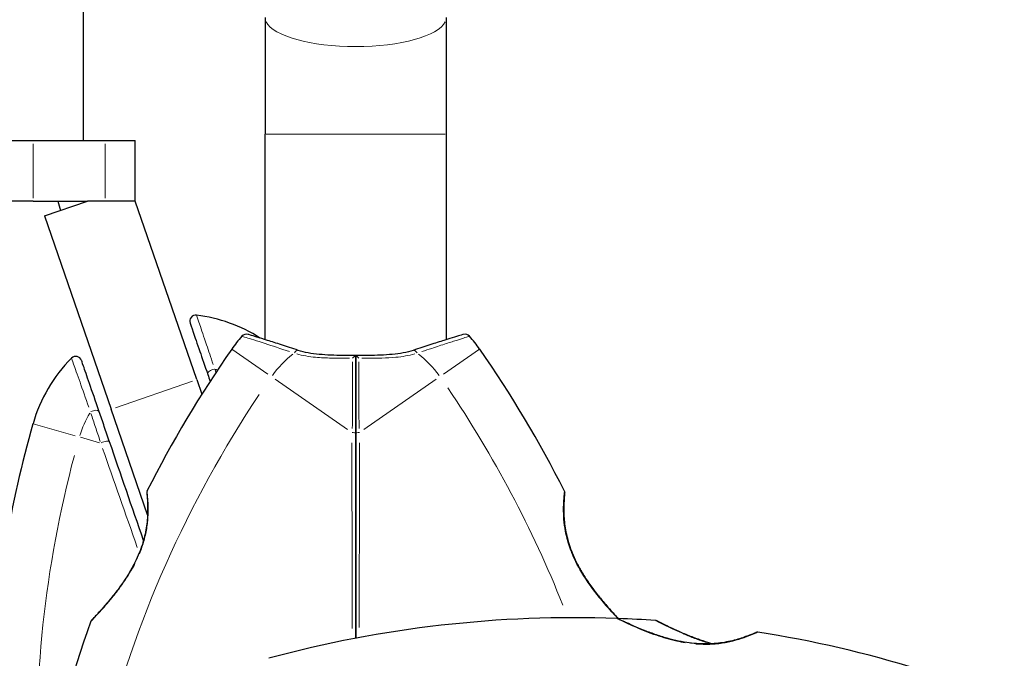
# Model space of a CAD drawing. Units: millimetres. Extents: x 4447 to 11549, y 119 to 7620.
# Drawn here: x 7981 to 8144, y 5406 to 5512 of the extents above; entities that cross this region are included whole.
import ezdxf

# ---------------------------------------------------------------- set-up
doc = ezdxf.new("R2010")
doc.units = ezdxf.units.MM
doc.header["$LTSCALE"] = 70
for name, color, linetype, lineweight in [('Widoczne (ISO)', 7, 'Continuous', 25), ('Widoczne wąskie (ISO)', 7, 'Continuous', 15), ('Wymiar (ISO)', 116, 'Continuous', 18)]:
    doc.layers.add(name, color=color, linetype=linetype, lineweight=lineweight)
doc.styles.add('Tekst etykiety (ISO)', font='tahoma.ttf')
doc.dimstyles.new('Domyślne (ISO)', dxfattribs={"dimscale": 70, "dimtxt": 3.5, "dimasz": 2.5, "dimexe": 3.175, "dimexo": 0, "dimgap": 0.762, "dimtad": 1, "dimtoh": 1, "dimdec": 0, "dimrnd": 1e-08, "dimzin": 0, "dimtxsty": 'Tekst etykiety (ISO)', "dimcen": 0.09, "dimdle": 10, "dimclrd": 256, "dimclre": 256, "dimclrt": 256, "dimadec": 0, "dimazin": 0, "dimtfac": 0.714286, "dimtdec": 0, "dimtmove": 0, "dimatfit": 3, "dimfxl": 0, "dimtolj": 1, "dimtzin": 0, "dimlwd": -1, "dimlwe": -1, "dimarcsym": 0})

# ---------------------------------------------------------------- blocks, each defined once
blk = doc.blocks.new('*D26')
at = {"layer": 'Defpoints', "color": 0}
for p in [(5432.92, 5483.86), (10655.16, 4972.45), (10655.16, 3033.7)]:
    blk.add_point(p, dxfattribs=at)
at = {"layer": 'Wymiar (ISO)'}
for p, q in [((5432.92, 5483.86), (5432.92, 2811.45)), ((10655.16, 4972.45), (10655.16, 2811.45)), ((5607.92, 3033.7), (10480.16, 3033.7))]:
    blk.add_line(p, q, dxfattribs=at)
for points in [[(5607.92, 3062.87), (5607.92, 3004.54), (5432.92, 3033.7)], [(10480.16, 3062.87), (10480.16, 3004.54), (10655.16, 3033.7)]]:
    blk.add_solid(points, dxfattribs=at)
at = {"layer": 'Wymiar (ISO)', "insert": (8044.04, 3342.24), "char_height": 245, "attachment_point": 2, "style": 'Tekst etykiety (ISO)'}
blk.add_mtext('\\A1;5222', dxfattribs=at)
blk = doc.blocks.new('*D27')
at = {"layer": 'Defpoints', "color": 0}
for p in [(6426.13, 5481.86), (9164.16, 4972.45), (9164.16, 4677.85)]:
    blk.add_point(p, dxfattribs=at)
at = {"layer": 'Wymiar (ISO)'}
for p, q in [((6426.13, 5481.86), (6426.13, 4455.6)), ((9164.16, 4972.45), (9164.16, 4455.6)), ((6601.13, 4677.85), (8989.16, 4677.85))]:
    blk.add_line(p, q, dxfattribs=at)
for points in [[(6601.13, 4707.02), (6601.13, 4648.69), (6426.13, 4677.85)], [(8989.16, 4707.02), (8989.16, 4648.69), (9164.16, 4677.85)]]:
    blk.add_solid(points, dxfattribs=at)
at = {"layer": 'Wymiar (ISO)', "insert": (7795.14, 4987.38), "char_height": 245, "attachment_point": 2, "style": 'Tekst etykiety (ISO)'}
blk.add_mtext('\\A1;2738', dxfattribs=at)
blk = doc.blocks.new('*D28')
at = {"layer": 'Defpoints', "color": 0}
for p in [(8036.4, 6178.01), (9145.16, 4953.45), (9480.3, 4953.45)]:
    blk.add_point(p, dxfattribs=at)
at = {"layer": 'Wymiar (ISO)'}
for p, q in [((8036.4, 6178.01), (9702.55, 6178.01)), ((9480.3, 6003.01), (9480.3, 5128.45)), ((9145.16, 4953.45), (9702.55, 4953.45))]:
    blk.add_line(p, q, dxfattribs=at)
for points in [[(9451.14, 6003.01), (9509.47, 6003.01), (9480.3, 6178.01)], [(9451.14, 5128.45), (9509.47, 5128.45), (9480.3, 4953.45)]]:
    blk.add_solid(points, dxfattribs=at)
at = {"layer": 'Wymiar (ISO)', "insert": (9171.76, 5565.73), "char_height": 245, "attachment_point": 2, "rotation": 90, "style": 'Tekst etykiety (ISO)'}
blk.add_mtext('\\A1;1225', dxfattribs=at)

msp = doc.modelspace()

# ---------------------------------------------------------------- linework, layer by layer
at = {"layer": 'Widoczne (ISO)'}
for p, q in [((7991.28, 5983.86), (7991.28, 5491.86)), ((8021.4, 5512.27), (8021.4, 5492.93)), ((8051.4, 5492.93), (8051.4, 5512.27)), ((7940.21, 5491.86), (7983.01, 5491.86)), ((7983.01, 5491.86), (7994.92, 5491.86)), ((7994.92, 5491.86), (7999.92, 5491.86)), ((7999.92, 5481.86), (7999.92, 5491.86)), ((8021.4, 5458.92), (8021.4, 5492.93)), ((8051.4, 5458.92), (8051.4, 5492.93)), ((7983.01, 5481.86), (7940.21, 5481.86)), ((7983.01, 5481.86), (7991.99, 5481.86)), ((7984.89, 5479.42), (7991.99, 5481.86)), ((7999.92, 5481.86), (7991.99, 5481.86)), ((8010.1, 5452.29), (7999.92, 5481.86)), ((7984.89, 5479.42), (7995.92, 5447.4)), ((8010.1, 5452.29), (8010.93, 5449.87)), ((8001.95, 5429.89), (7995.92, 5447.4))]:
    msp.add_line(p, q, dxfattribs=at)
for centre, radius, start, end in [((9145.16, 4972.45), 1510, 227.61303, 30), ((8849.9, 5737.86), 900, 196.52564, 196.62749), ((8009.94, 5461.97), 1, 83.0555, 199), ((8007.04, 5438.15), 25, 57.2719, 83.0555), ((8036.4, 5443.06), 25, 138.9526, 145.1334), ((8018.3, 5458.82), 1, 73.184, 138.9526), ((8054.5, 5458.82), 1, 41.0474, 106.816), ((8036.4, 5443.06), 25, 34.8666, 41.0474), ((8007.04, 5438.15), 25, 134.9445, 164.1334), ((7990.08, 5455.14), 1, 19, 134.9445), ((8175.12, 5346.41), 194.07, 145.1334, 153.2249), ((7897.69, 5346.41), 194.07, 26.7751, 34.8666), ((8169.66, 5391.93), 194.07, 164.1334, 170.2174), ((8002.31, 5433.61), 0.5, 153.2249, 186.4412), ((8070.5, 5433.61), 0.5, 353.5588, 26.7751), ((8175.12, 5346.41), 194.07, 160.1586, 177.338), ((7993.04, 5412.11), 0.5, 136.562, 160.1586), ((8072.63, 5218.81), 194.07, 87.9427, 105.122), ((8079.58, 5412.25), 0.5, 64.346, 87.9427), ((8072.63, 5218.81), 194.07, 86.0429, 87.8645), ((8085.99, 5411.91), 0.5, 63.0061, 86.0429), ((8102.88, 5409.99), 0.5, 81.0089, 114.2253), ((8072.63, 5218.81), 194.07, 72.9174, 81.0089)]:
    msp.add_arc(centre, radius, start, end, dxfattribs=at)
for points, knots in [([(8008.99, 5461.65), (8008.99, 5461.65), (8009, 5461.64), (8009.04, 5461.51), (8009.22, 5461), (8009.78, 5459.37), (8010.15, 5458.28), (8010.99, 5455.85), (8011.44, 5454.55), (8011.92, 5453.15)], [1.839247, 1.839247, 1.839247, 1.839247, 1.932042, 1.932042, 2.577736, 2.577736, 3.169004, 3.169004, 3.680704, 3.680704, 3.680704, 3.680704]), ([(8026.89, 5457.14), (8025.91, 5457.47), (8024.97, 5457.77), (8023.26, 5458.33), (8022.49, 5458.57), (8021.12, 5459), (8020.53, 5459.19), (8019.57, 5459.48), (8019.21, 5459.59), (8018.72, 5459.74), (8018.59, 5459.78), (8018.59, 5459.78)], [0, 0, 0, 0, 0.363611, 0.363611, 0.727223, 0.727223, 1.090834, 1.090834, 1.454445, 1.454445, 1.818057, 1.818057, 1.818057, 1.818057]), ([(8054.21, 5459.78), (8054.21, 5459.78), (8054.09, 5459.74), (8053.6, 5459.6), (8053.23, 5459.48), (8052.27, 5459.19), (8051.69, 5459.01), (8050.32, 5458.57), (8049.54, 5458.33), (8047.83, 5457.77), (8046.9, 5457.47), (8045.92, 5457.14)], [1.818057, 1.818057, 1.818057, 1.818057, 2.182362, 2.182362, 2.546667, 2.546667, 2.910972, 2.910972, 3.275277, 3.275277, 3.639582, 3.639582, 3.639582, 3.639582]), ([(8036.4, 5456.28), (8035.71, 5456.28), (8035.01, 5456.29), (8033.64, 5456.3), (8032.96, 5456.32), (8031.63, 5456.37), (8030.98, 5456.41), (8029.73, 5456.53), (8029.12, 5456.61), (8027.96, 5456.83), (8027.41, 5456.97), (8026.89, 5457.14)], [0.270296, 0.270296, 0.270296, 0.270296, 0.47906, 0.47906, 0.687824, 0.687824, 0.896588, 0.896588, 1.105352, 1.105352, 1.314116, 1.314116, 1.314116, 1.314116]), ([(8035.89, 5455.82), (8035.89, 5455.83), (8035.89, 5455.83), (8035.96, 5455.91), (8036.03, 5455.98), (8036.15, 5456.1), (8036.21, 5456.15), (8036.31, 5456.23), (8036.35, 5456.26), (8036.39, 5456.28), (8036.4, 5456.29), (8036.4, 5456.28)], [-0.0005465, -0.0005465, -0.0005465, -0.0005465, 0, 0, 0.0338117, 0.0338117, 0.0663563, 0.0663563, 0.0988154, 0.0988154, 0.1241118, 0.1241118, 0.1241118, 0.1241118]), ([(8036.91, 5455.82), (8036.91, 5455.83), (8036.91, 5455.83), (8036.85, 5455.91), (8036.78, 5455.98), (8036.66, 5456.1), (8036.6, 5456.15), (8036.5, 5456.23), (8036.46, 5456.26), (8036.42, 5456.28), (8036.4, 5456.29), (8036.4, 5456.28)], [-0.1079607, -0.1079607, -0.1079607, -0.1079607, -0.1074874, -0.1074874, -0.0782047, -0.0782047, -0.0500193, -0.0500193, -0.021908, -0.021908, 0, 0, 0, 0]), ([(8036.4, 5443.41), (8036.4, 5443.59), (8036.4, 5443.77), (8036.4, 5444.26), (8036.4, 5444.56), (8036.4, 5445.18), (8036.4, 5445.49), (8036.4, 5447.51), (8036.4, 5449.18), (8036.4, 5451.92), (8036.4, 5453.01), (8036.4, 5454.82), (8036.4, 5455.56), (8036.4, 5456.28)], [7.40112, 7.40112, 7.40112, 7.40112, 7.457097, 7.457097, 7.554849, 7.554849, 7.656364, 7.656364, 8.213749, 8.213749, 8.588076, 8.588076, 8.848957, 8.848957, 8.848957, 8.848957]), ([(8036.4, 5456.28), (8036.4, 5455.56), (8036.4, 5454.82), (8036.4, 5453.01), (8036.4, 5451.92), (8036.4, 5449.18), (8036.4, 5447.51), (8036.4, 5445.49), (8036.4, 5445.18), (8036.4, 5444.56), (8036.4, 5444.26), (8036.4, 5443.77), (8036.4, 5443.59), (8036.4, 5443.41)], [0.387009, 0.387009, 0.387009, 0.387009, 0.647912, 0.647912, 1.022217, 1.022217, 1.579602, 1.579602, 1.681117, 1.681117, 1.778869, 1.778869, 1.834847, 1.834847, 1.834847, 1.834847]), ([(8045.92, 5457.14), (8045.4, 5456.97), (8044.85, 5456.83), (8043.69, 5456.61), (8043.08, 5456.53), (8041.82, 5456.41), (8041.17, 5456.37), (8039.84, 5456.32), (8039.17, 5456.3), (8037.79, 5456.29), (8037.1, 5456.28), (8036.41, 5456.28)], [0, 0, 0, 0, 0.208764, 0.208764, 0.417528, 0.417528, 0.626292, 0.626292, 0.835056, 0.835056, 1.04382, 1.04382, 1.04382, 1.04382]), ([(7993.95, 5446.97), (7993.35, 5448.74), (7992.79, 5450.35), (7991.91, 5452.9), (7991.57, 5453.89), (7991.14, 5455.14), (7991.03, 5455.46), (7991.03, 5455.46)], [0, 0, 0, 0, 0.646909, 0.646909, 1.260855, 1.260855, 1.839247, 1.839247, 1.839247, 1.839247]), ([(7995.67, 5441.97), (7995.38, 5442.84), (7995.08, 5443.69), (7994.51, 5445.35), (7994.23, 5446.17), (7993.95, 5446.97)], [0, 0, 0, 0, 0.2927692, 0.2927692, 0.5855384, 0.5855384, 0.5855384, 0.5855384]), ([(8036.4, 5409.46), (8036.4, 5410.87), (8036.4, 5412.27), (8036.4, 5423.69), (8036.4, 5433.65), (8036.4, 5443.41)], [2.582475, 2.582475, 2.582475, 2.582475, 3.002595, 3.002595, 6.00519, 6.00519, 6.00519, 6.00519]), ([(8036.4, 5443.41), (8036.4, 5433.65), (8036.4, 5423.69), (8036.4, 5412.27), (8036.4, 5410.87), (8036.4, 5409.46)], [0, 0, 0, 0, 3.002595, 3.002595, 3.422714, 3.422714, 3.422714, 3.422714]), ([(8001.81, 5433.56), (8001.81, 5433.56), (8001.82, 5433.51), (8001.84, 5433.33), (8001.85, 5433.2), (8001.88, 5432.84), (8001.9, 5432.61), (8001.94, 5432.08), (8001.95, 5431.77), (8001.97, 5431.09), (8001.97, 5430.72), (8001.96, 5429.92), (8001.94, 5429.5), (8001.86, 5428.63), (8001.81, 5428.19), (8001.67, 5427.29), (8001.58, 5426.84), (8001.36, 5425.92), (8001.23, 5425.46), (8000.94, 5424.53), (8000.77, 5424.06), (8000.37, 5423.09), (8000.15, 5422.59), (7999.63, 5421.56), (7999.34, 5421.03), (7998.69, 5419.93), (7998.33, 5419.36), (7997.55, 5418.22), (7997.12, 5417.65), (7996.49, 5416.82), (7996.27, 5416.55), (7995.66, 5415.79), (7995.26, 5415.32), (7994.57, 5414.52), (7994.25, 5414.16), (7993.74, 5413.59), (7993.53, 5413.36), (7993.19, 5413), (7993.05, 5412.85), (7992.86, 5412.65), (7992.79, 5412.58), (7992.7, 5412.48), (7992.68, 5412.46), (7992.68, 5412.46)], [-1.670426, -1.670426, -1.670426, -1.670426, -1.506902, -1.506902, -1.341279, -1.341279, -1.174001, -1.174001, -1.007842, -1.007842, -0.843818, -0.843818, -0.684575, -0.684575, -0.532983, -0.532983, -0.386198, -0.386198, -0.242391, -0.242391, -0.093746, -0.093746, 0.066234, 0.066234, 0.24486, 0.24486, 0.447157, 0.447157, 0.673502, 0.673502, 0.788155, 0.788155, 1.010678, 1.010678, 1.20757, 1.20757, 1.373826, 1.373826, 1.518853, 1.518853, 1.637616, 1.637616, 1.75638, 1.75638, 1.75638, 1.75638]), ([(8079.98, 5412.61), (8079.95, 5412.65), (8079.9, 5412.69), (8079.76, 5412.85), (8079.64, 5412.98), (8079.34, 5413.29), (8079.17, 5413.49), (8078.75, 5413.94), (8078.51, 5414.21), (8077.96, 5414.84), (8077.64, 5415.21), (8076.94, 5416.05), (8076.55, 5416.53), (8075.73, 5417.58), (8075.3, 5418.17), (8074.46, 5419.39), (8074.06, 5420.01), (8073.34, 5421.24), (8073.02, 5421.85), (8072.47, 5423.01), (8072.24, 5423.55), (8071.85, 5424.59), (8071.68, 5425.09), (8071.41, 5426.05), (8071.3, 5426.51), (8071.12, 5427.41), (8071.05, 5427.84), (8070.94, 5428.7), (8070.9, 5429.12), (8070.85, 5429.94), (8070.84, 5430.32), (8070.83, 5431.06), (8070.84, 5431.41), (8070.87, 5432.04), (8070.88, 5432.32), (8070.92, 5432.8), (8070.94, 5433), (8070.97, 5433.29), (8070.98, 5433.39), (8070.99, 5433.53), (8071, 5433.56), (8071, 5433.56)], [-4.924889, -4.924889, -4.924889, -4.924889, -4.856568, -4.856568, -4.725899, -4.725899, -4.582953, -4.582953, -4.420847, -4.420847, -4.23461, -4.23461, -4.022758, -4.022758, -3.792773, -3.792773, -3.567763, -3.567763, -3.366623, -3.366623, -3.19394, -3.19394, -3.038407, -3.038407, -2.893013, -2.893013, -2.748251, -2.748251, -2.60048, -2.60048, -2.446341, -2.446341, -2.284873, -2.284873, -2.120081, -2.120081, -1.952519, -1.952519, -1.811473, -1.811473, -1.670426, -1.670426, -1.670426, -1.670426]), ([(8071, 5433.56), (8071, 5433.56), (8070.99, 5433.51), (8070.97, 5433.33), (8070.96, 5433.2), (8070.92, 5432.84), (8070.91, 5432.61), (8070.87, 5432.08), (8070.85, 5431.77), (8070.83, 5431.09), (8070.83, 5430.72), (8070.85, 5429.92), (8070.87, 5429.5), (8070.95, 5428.63), (8071, 5428.19), (8071.14, 5427.29), (8071.23, 5426.84), (8071.45, 5425.92), (8071.57, 5425.46), (8071.87, 5424.53), (8072.04, 5424.06), (8072.43, 5423.09), (8072.66, 5422.59), (8073.17, 5421.56), (8073.46, 5421.03), (8074.12, 5419.93), (8074.48, 5419.36), (8075.26, 5418.22), (8075.69, 5417.65), (8076.32, 5416.82), (8076.53, 5416.55), (8077.15, 5415.79), (8077.54, 5415.32), (8078.24, 5414.52), (8078.55, 5414.16), (8079.07, 5413.59), (8079.28, 5413.36), (8079.62, 5413), (8079.75, 5412.85), (8079.91, 5412.69), (8079.95, 5412.65), (8079.98, 5412.61)], [-1.670426, -1.670426, -1.670426, -1.670426, -1.506902, -1.506902, -1.341279, -1.341279, -1.174001, -1.174001, -1.007842, -1.007842, -0.843818, -0.843818, -0.684575, -0.684575, -0.532983, -0.532983, -0.386198, -0.386198, -0.242391, -0.242391, -0.093746, -0.093746, 0.066234, 0.066234, 0.24486, 0.24486, 0.447157, 0.447157, 0.673502, 0.673502, 0.788155, 0.788155, 1.010678, 1.010678, 1.20757, 1.20757, 1.373826, 1.373826, 1.518853, 1.518853, 1.58287, 1.58287, 1.58287, 1.58287]), ([(8102.68, 5410.45), (8102.68, 5410.45), (8102.63, 5410.43), (8102.47, 5410.36), (8102.34, 5410.3), (8102.01, 5410.16), (8101.8, 5410.07), (8101.31, 5409.88), (8101.02, 5409.77), (8100.38, 5409.54), (8100.02, 5409.43), (8099.26, 5409.2), (8098.85, 5409.09), (8098, 5408.9), (8097.56, 5408.81), (8096.67, 5408.67), (8096.21, 5408.62), (8095.27, 5408.55), (8094.79, 5408.53), (8093.81, 5408.52), (8093.31, 5408.54), (8092.27, 5408.62), (8091.73, 5408.68), (8090.59, 5408.86), (8089.99, 5408.97), (8088.74, 5409.26), (8088.09, 5409.43), (8086.77, 5409.83), (8086.09, 5410.06), (8085.11, 5410.41), (8084.79, 5410.53), (8083.88, 5410.88), (8083.31, 5411.11), (8082.33, 5411.53), (8081.9, 5411.72), (8081.2, 5412.04), (8080.91, 5412.17), (8080.46, 5412.38), (8080.28, 5412.47), (8080.03, 5412.59), (8079.94, 5412.63), (8079.83, 5412.68), (8079.8, 5412.7), (8079.8, 5412.7)], [-1.670426, -1.670426, -1.670426, -1.670426, -1.506902, -1.506902, -1.341279, -1.341279, -1.174001, -1.174001, -1.007842, -1.007842, -0.843818, -0.843818, -0.684575, -0.684575, -0.532983, -0.532983, -0.386198, -0.386198, -0.242391, -0.242391, -0.093746, -0.093746, 0.066234, 0.066234, 0.24486, 0.24486, 0.447157, 0.447157, 0.673502, 0.673502, 0.788155, 0.788155, 1.010678, 1.010678, 1.20757, 1.20757, 1.373826, 1.373826, 1.518853, 1.518853, 1.637616, 1.637616, 1.75638, 1.75638, 1.75638, 1.75638]), ([(8095.42, 5408.56), (8094.9, 5408.7), (8094.4, 5408.86), (8093.19, 5409.27), (8092.48, 5409.53), (8091.48, 5409.92), (8091.15, 5410.06), (8090.53, 5410.32), (8090.23, 5410.45), (8089.41, 5410.81), (8088.91, 5411.04), (8088.08, 5411.43), (8087.73, 5411.6), (8087.17, 5411.87), (8086.95, 5411.98), (8086.61, 5412.16), (8086.48, 5412.22), (8086.27, 5412.33), (8086.22, 5412.36), (8086.22, 5412.36)], [0.300191, 0.300191, 0.300191, 0.300191, 0.460411, 0.460411, 0.696489, 0.696489, 0.814568, 0.814568, 0.928117, 0.928117, 1.142095, 1.142095, 1.321936, 1.321936, 1.474461, 1.474461, 1.607979, 1.607979, 1.77459, 1.77459, 1.77459, 1.77459])]:
    msp.add_open_spline(points, degree=3, knots=knots, dxfattribs=at)
for points in [[(8011.92, 5453.15), (8012.05, 5452.78), (8012.18, 5452.41), (8012.31, 5452.03)], [(8001.29, 5425.67), (7999.38, 5431.21), (7997.5, 5436.67), (7995.67, 5441.97)]]:
    msp.add_open_spline(points, degree=3, dxfattribs=at)
at = {"layer": 'Widoczne wąskie (ISO)'}
for p, q in [((8021.59, 5492.93), (8051.22, 5492.93)), ((7983.01, 5482.36), (7983.01, 5491.36)), ((7994.92, 5491.36), (7994.92, 5482.36)), ((8015.91, 5457.34), (8021.86, 5453.2)), ((8050.95, 5453.2), (8056.9, 5457.34)), ((8009.39, 5452.04), (7996.63, 5447.65)), ((8023.07, 5452.35), (8035.04, 5444.01)), ((8037.76, 5444.01), (8049.74, 5452.35)), ((7983.01, 5444.98), (7989.98, 5443)), ((7990.86, 5442.75), (7994.02, 5441.85))]:
    msp.add_line(p, q, dxfattribs=at)
for centre, radius, start, end in [((8036.4, 5443.06), 17, 127.7292, 144.2174), ((8036.4, 5443.06), 17, 35.7826, 52.2708), ((8007.04, 5438.15), 17, 67.6763, 69.1103), ((7897.69, 5346.41), 186.07, 21.6228, 34.1696), ((8175.12, 5346.41), 186.07, 146.2328, 166.023), ((8007.04, 5438.15), 17, 149.5762, 163.3672), ((8169.66, 5391.93), 186.07, 165.1107, 182.7023)]:
    msp.add_arc(centre, radius, start, end, dxfattribs=at)
for centre, major_axis, ratio, start_param, end_param in [((8036.4, 5512.27), (15, 0), 0.322264, 3.298672, 6.126106), ((8026.58, 5456.19), (0.312, 0.95), 0.523404, 0.060967, 1.158378), ((8046.23, 5456.19), (-0.312, 0.95), 0.523404, 5.124808, 6.222218), ((8012.86, 5453.48), (-0.946, -0.326), 0.499206, 4.41636, 6.184931), ((7993.01, 5446.64), (0.946, 0.326), 0.499206, 0.098254, 1.866825), ((8035.9, 5443.41), (0.5, 0), 0.22099, 0.093897, 1.784039), ((8036.9, 5443.41), (-0.5, 0), 0.22099, 4.499147, 6.189289), ((7994.73, 5441.65), (0.946, 0.326), 0.350555, 0.101847, 1.9351), ((8000.65, 5422.5), (-0.454, 0.209), 0.030407, 0.029192, 0.554644), ((8091.8, 5408.18), (0.06, 0.496), 0.030407, 0.029192, 0.554644)]:
    msp.add_ellipse(centre, major_axis=major_axis, ratio=ratio, start_param=start_param, end_param=end_param, dxfattribs=at)
for points, knots in [([(8012.81, 5454.82), (8012.42, 5455.99), (8012.05, 5457.09), (8011.26, 5459.42), (8010.87, 5460.57), (8010.29, 5462.29), (8010.11, 5462.82), (8010.07, 5462.94), (8010.07, 5462.94), (8010.07, 5462.94)], [-3.588632, -3.588632, -3.588632, -3.588632, -3.169004, -3.169004, -2.577736, -2.577736, -1.932042, -1.932042, -1.93132, -1.93132, -1.93132, -1.93132]), ([(8017.58, 5459.47), (8017.65, 5459.45), (8017.88, 5459.38), (8018.91, 5459.06), (8020.01, 5458.72), (8022.58, 5457.89), (8023.95, 5457.43), (8025.46, 5456.93)], [-1.727154, -1.727154, -1.727154, -1.727154, -1.323042, -1.323042, -0.639858, -0.639858, -0.090903, -0.090903, -0.090903, -0.090903]), ([(8047.35, 5456.93), (8047.91, 5457.12), (8048.46, 5457.3), (8049.84, 5457.76), (8050.63, 5458.02), (8052.07, 5458.48), (8052.7, 5458.68), (8054.25, 5459.17), (8054.92, 5459.38), (8055.19, 5459.46), (8055.22, 5459.47), (8055.23, 5459.47)], [-3.548506, -3.548506, -3.548506, -3.548506, -3.343478, -3.343478, -3.001588, -3.001588, -2.659697, -2.659697, -2.006242, -2.006242, -1.909133, -1.909133, -1.909133, -1.909133]), ([(7989.39, 5455.82), (7989.42, 5455.73), (7989.53, 5455.41), (7989.95, 5454.19), (7990.32, 5453.15), (7991.18, 5450.69), (7991.68, 5449.27), (7992.22, 5447.73)], [-1.747285, -1.747285, -1.747285, -1.747285, -1.260855, -1.260855, -0.646909, -0.646909, -0.091962, -0.091962, -0.091962, -0.091962]), ([(8026.64, 5456.55), (8027.61, 5456.28), (8028.67, 5456.1), (8030.61, 5455.92), (8031.5, 5455.88), (8032.4, 5455.86), (8033.37, 5455.83), (8034.37, 5455.83), (8035.37, 5455.83)], [-1.2643579, -1.2643579, -1.2643579, -1.2643579, -0.9220356, -0.9220356, -0.6570579, -0.6570579, -0.6570579, -0.3687147, -0.3687147, -0.3687147, -0.3687147]), ([(8037.43, 5455.83), (8037.73, 5455.83), (8038.03, 5455.83), (8039.94, 5455.84), (8041.54, 5455.86), (8044.14, 5456.1), (8045.2, 5456.28), (8046.17, 5456.55)], [-0.9454011, -0.9454011, -0.9454011, -0.9454011, -0.8602975, -0.8602975, -0.3920785, -0.3920785, -0.049758, -0.049758, -0.049758, -0.049758]), ([(8035.89, 5455.24), (8035.89, 5454.94), (8035.89, 5454.64), (8035.89, 5453.26), (8035.89, 5452.16), (8035.89, 5449.4), (8035.89, 5447.72), (8035.86, 5445.68), (8035.86, 5445.37), (8035.85, 5444.78), (8035.84, 5444.51), (8035.82, 5444.23)], [-8.694196, -8.694196, -8.694196, -8.694196, -8.588076, -8.588076, -8.213749, -8.213749, -7.656364, -7.656364, -7.554849, -7.554849, -7.469176, -7.469176, -7.469176, -7.469176]), ([(8036.99, 5444.23), (8036.97, 5444.51), (8036.96, 5444.78), (8036.95, 5445.37), (8036.94, 5445.68), (8036.92, 5447.72), (8036.92, 5449.4), (8036.92, 5452.16), (8036.92, 5453.26), (8036.92, 5454.64), (8036.91, 5454.94), (8036.91, 5455.24)], [-1.76679, -1.76679, -1.76679, -1.76679, -1.681117, -1.681117, -1.579602, -1.579602, -1.022217, -1.022217, -0.647912, -0.647912, -0.541771, -0.541771, -0.541771, -0.541771]), ([(7992.58, 5446.71), (7992.82, 5445.96), (7993.07, 5445.21), (7993.59, 5443.66), (7993.85, 5442.87), (7994.11, 5442.07)], [-0.5562615, -0.5562615, -0.5562615, -0.5562615, -0.2927692, -0.2927692, -0.0292769, -0.0292769, -0.0292769, -0.0292769]), ([(8035.76, 5441.84), (8035.78, 5432.58), (8035.81, 5423.17), (8035.84, 5412.83), (8035.84, 5411.95), (8035.84, 5411.08)], [-5.833393, -5.833393, -5.833393, -5.833393, -3.002595, -3.002595, -2.741057, -2.741057, -2.741057, -2.741057]), ([(8036.97, 5411.28), (8036.97, 5412.09), (8036.97, 5412.9), (8037, 5423.17), (8037.02, 5432.59), (8037.05, 5441.85)], [-3.244094, -3.244094, -3.244094, -3.244094, -3.002595, -3.002595, -0.170742, -0.170742, -0.170742, -0.170742]), ([(8000.62, 5423.47), (8000.91, 5424.19), (8001.17, 5424.93), (8001.59, 5426.44), (8001.74, 5427.2), (8001.9, 5428.26), (8001.94, 5428.6), (8002.04, 5429.65), (8002.06, 5430.33), (8002.05, 5431.24), (8002.05, 5431.54), (8002.01, 5432.38), (8001.97, 5432.83), (8001.93, 5433.27), (8001.91, 5433.38), (8001.89, 5433.64), (8001.87, 5433.75), (8001.87, 5433.8)], [0.083521, 0.083521, 0.083521, 0.083521, 0.308124, 0.308124, 0.541229, 0.541229, 0.652706, 0.652706, 0.89956, 0.89956, 1.034971, 1.034971, 1.305065, 1.305065, 1.400181, 1.400181, 1.586905, 1.586905, 1.586905, 1.586905]), ([(8070.93, 5433.71), (8070.91, 5433.53), (8070.87, 5433.17), (8070.78, 5432.1), (8070.74, 5431.38), (8070.77, 5429.42), (8070.88, 5428.07), (8071.38, 5425.8), (8071.64, 5424.92), (8072.44, 5422.79), (8073.07, 5421.52), (8074.67, 5418.86), (8075.7, 5417.47), (8077.29, 5415.51), (8077.91, 5414.8), (8078.79, 5413.82), (8079.11, 5413.47), (8079.38, 5413.19)], [1.827991, 1.827991, 1.827991, 1.827991, 2.15869, 2.15869, 2.493978, 2.493978, 2.933742, 2.933742, 3.196102, 3.196102, 3.590765, 3.590765, 4.109663, 4.109663, 4.445435, 4.445435, 4.664151, 4.664151, 4.664151, 4.664151]), ([(7992.61, 5412.32), (7992.68, 5412.39), (7992.81, 5412.53), (7993.26, 5413.01), (7993.62, 5413.39), (7994.64, 5414.5), (7995.34, 5415.29), (7996.46, 5416.67), (7996.85, 5417.16), (7997.91, 5418.59), (7998.58, 5419.57), (7999.43, 5421.02), (7999.66, 5421.43), (7999.87, 5421.85)], [5.185598, 5.185598, 5.185598, 5.185598, 5.399303, 5.399303, 5.680104, 5.680104, 6.073814, 6.073814, 6.277745, 6.277745, 6.632461, 6.632461, 6.76634, 6.76634, 6.76634, 6.76634]), ([(8079.65, 5412.72), (8079.73, 5412.68), (8079.9, 5412.6), (8080.49, 5412.31), (8080.97, 5412.09), (8082.34, 5411.46), (8083.31, 5411.04), (8084.96, 5410.39), (8085.55, 5410.17), (8087.24, 5409.59), (8088.37, 5409.25), (8090.01, 5408.89), (8090.47, 5408.8), (8090.93, 5408.72)], [5.185598, 5.185598, 5.185598, 5.185598, 5.399303, 5.399303, 5.680104, 5.680104, 6.073814, 6.073814, 6.277745, 6.277745, 6.632461, 6.632461, 6.76634, 6.76634, 6.76634, 6.76634]), ([(8086.06, 5412.39), (8086.12, 5412.36), (8086.27, 5412.28), (8086.81, 5412), (8087.26, 5411.77), (8088.62, 5411.11), (8089.61, 5410.64), (8091.28, 5409.93), (8091.88, 5409.68), (8093.13, 5409.21), (8093.79, 5408.97), (8094.47, 5408.76)], [5.208226, 5.208226, 5.208226, 5.208226, 5.410793, 5.410793, 5.691755, 5.691755, 6.099272, 6.099272, 6.307421, 6.307421, 6.520438, 6.520438, 6.520438, 6.520438]), ([(8092.71, 5408.51), (8093.49, 5408.44), (8094.27, 5408.43), (8095.83, 5408.49), (8096.6, 5408.57), (8097.66, 5408.75), (8097.99, 5408.81), (8099.03, 5409.04), (8099.67, 5409.23), (8100.54, 5409.51), (8100.83, 5409.61), (8101.61, 5409.9), (8102.03, 5410.08), (8102.44, 5410.25), (8102.53, 5410.3), (8102.77, 5410.4), (8102.88, 5410.45), (8102.93, 5410.47)], [0.083521, 0.083521, 0.083521, 0.083521, 0.308124, 0.308124, 0.541229, 0.541229, 0.652706, 0.652706, 0.89956, 0.89956, 1.034971, 1.034971, 1.305065, 1.305065, 1.400181, 1.400181, 1.586905, 1.586905, 1.586905, 1.586905])]:
    msp.add_open_spline(points, degree=3, knots=knots, dxfattribs=at)
for points in [[(8013.26, 5453.52), (8013.2, 5453.69), (8013.14, 5453.85), (8013.09, 5454.01)], [(7994.51, 5440.91), (7996.38, 5435.57), (7998.31, 5430.08), (8000.25, 5424.52)]]:
    msp.add_open_spline(points, degree=3, dxfattribs=at)

# ---------------------------------------------------------------- dimensions: what is measured, and where the dimension line sits
at = {"layer": 'Wymiar (ISO)'}
for base, p1, p2, angle, picture, middle in [((9480.3, 4953.45), (8036.4, 6178.01), (9145.16, 4953.45), 90, '*D28', (9480.3, 5565.73)), ((10655.16, 3033.7), (5432.92, 5483.86), (10655.16, 4972.45), 180, '*D26', (8044.04, 3033.7))]:
    dim = msp.add_linear_dim(base=base, p1=p1, p2=p2, angle=angle, dimstyle='Domyślne (ISO)', override={"dimtoh": 0, "dimdec": 0, "dimtp": 0, "dimtm": 0, "dimtdec": 0, "dimtofl": 0, "dimatfit": 1}, dxfattribs=at)
    dim.commit()
    dim.dimension.update_dxf_attribs({"geometry": picture, "text_midpoint": middle, "dimtype": 160})
dim = msp.add_linear_dim(base=(9164.16, 4677.85), p1=(6426.13, 5481.86), p2=(9164.16, 4972.45), dimstyle='Domyślne (ISO)', override={"dimtoh": 0, "dimdec": 0, "dimtp": 0, "dimtm": 0, "dimtdec": 0, "dimtofl": 0, "dimatfit": 1}, dxfattribs=at)
dim.commit()
dim.dimension.update_dxf_attribs({"geometry": '*D27', "text_midpoint": (7795.14, 4677.85), "dimtype": 160})

doc.saveas('drawing.dxf')
